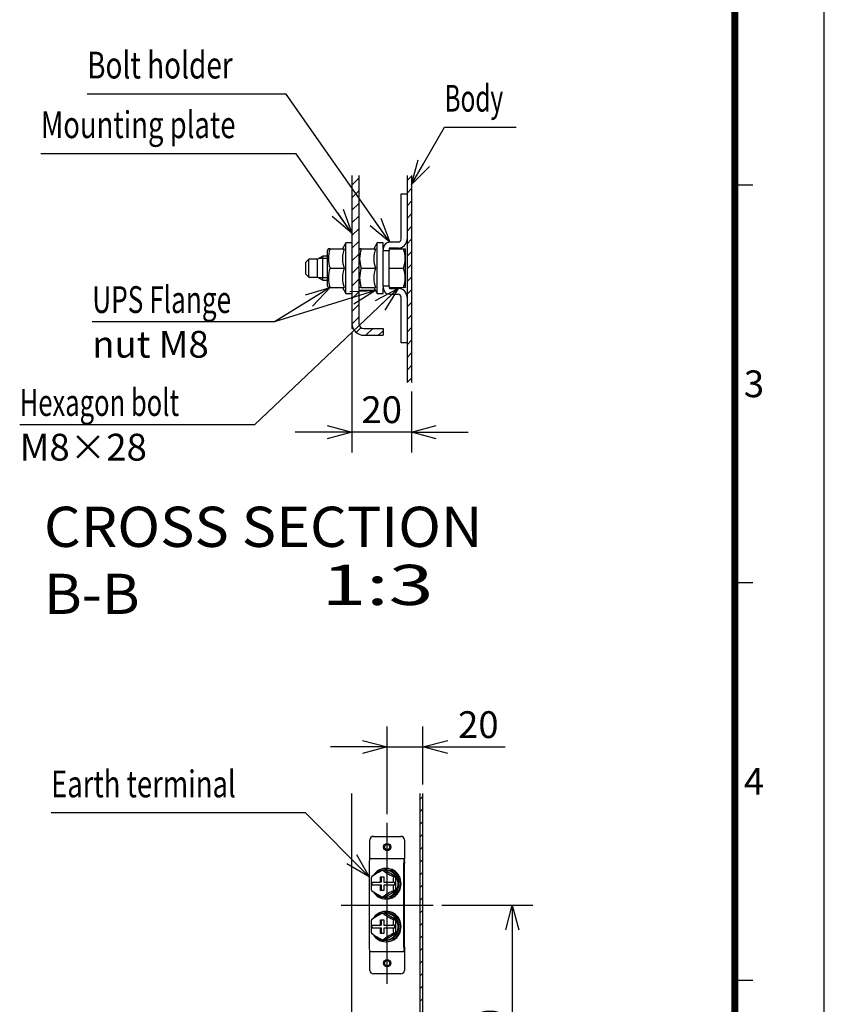
# Model space of a CAD drawing. Extents: x -217 to 202, y -148 to 148.
# Drawn here: x 112 to 202, y -47 to 63 of the extents above; entities that cross this region are included whole.
import ezdxf

# ---------------------------------------------------------------- set-up
doc = ezdxf.new("R2010")
doc.units = 0
doc.linetypes.add('CENTER', pattern=[50.8, 31.75, -6.35, 6.35, -6.35])
doc.linetypes.add('NON_PLOTING', pattern=[0])
doc.layers.get('0').update_dxf_attribs({"linetype": 'CONTINUOUS'})
doc.layers.get('DEFPOINTS').update_dxf_attribs({"linetype": 'CONTINUOUS'})
doc.layers.add('CLASS1', color=7, linetype='CONTINUOUS')
doc.layers.add('枠', color=7, linetype='CONTINUOUS')
doc.styles.add('MX_DIMTXSTY_4', font='txt.shx', dxfattribs={"width": 1.2, "bigfont": 'extfont.shx'})
doc.styles.add('MX_DIMTXSTY_5', font='txt.shx', dxfattribs={"width": 1.1, "bigfont": 'extfont.shx'})
doc.styles.add('MX_NOTE_STANDARD', font='txt.shx', dxfattribs={"bigfont": 'extfont.shx'})
doc.dimstyles.new('MXDIMSTYLE', dxfattribs={"dimtxt": 3, "dimasz": 2.5, "dimexe": 2.28, "dimexo": 1, "dimgap": 1, "dimtad": 1, "dimdsep": 46, "dimtxsty": 'MX_NOTE_STANDARD', "dimblk1": 'OPEN30', "dimblk2": 'OPEN30', "dimsah": 1, "dimcen": 2.5, "dimadec": 0, "dimazin": 0, "dimtfac": 1, "dimtmove": 0, "dimatfit": 3, "dimldrblk": 'OPEN30', "dimfxl": 1, "dimtzin": 0, "dimarcsym": 0})

# ---------------------------------------------------------------- blocks, each defined once
blk = doc.blocks.new('_OPEN30')
at = {"color": 0, "linetype": 'ByBlock', "lineweight": -2}
for p, q in [((-1, 0.267949), (0, 0)), ((0, 0), (-1, -0.267949)), ((0, 0), (-1, 0))]:
    blk.add_line(p, q, dxfattribs=at)
blk = doc.blocks.new('*D10')
at = {"color": 7, "linetype": 'CONTINUOUS'}
for p, q in [((149.145742, 28.016173), (149.145742, 14.569507)), ((155.812409, 21.388609), (155.812409, 14.569507)), ((149.145742, 16.849507), (142.795743, 16.849507)), ((155.812409, 16.849507), (149.145742, 16.849507)), ((155.812409, 16.849507), (162.162409, 16.849507))]:
    blk.add_line(p, q, dxfattribs=at)
at = {"layer": 'DEFPOINTS', "color": 0, "linetype": 'CONTINUOUS'}
for p in [(149.145742, 29.016173), (155.812409, 22.388609), (149.145742, 16.849507)]:
    blk.add_point(p, dxfattribs=at)
at = {"color": 7, "linetype": 'CONTINUOUS', "xscale": 2.77, "yscale": 2.77, "zscale": 2.77}
blk.add_blockref('_OPEN30', (149.145742, 16.849507), dxfattribs=at)
at = {"color": 7, "linetype": 'CONTINUOUS', "xscale": 2.77, "yscale": 2.77, "zscale": 2.77, "rotation": 180}
blk.add_blockref('_OPEN30', (155.812409, 16.849507), dxfattribs=at)
at = {"color": 255, "linetype": 'CONTINUOUS', "insert": (152.479076, 19.349507), "char_height": 3, "attachment_point": 5, "line_spacing_factor": 0.9, "style": 'MX_DIMTXSTY_5'}
blk.add_mtext('\\A1;20', dxfattribs=at)
blk = doc.blocks.new('*D11')
at = {"color": 7, "linetype": 'CONTINUOUS'}
for p, q in [((159.224928, -36.101288), (169.373076, -36.101288)), ((167.093076, -36.101288), (167.093076, -66.101288)), ((158.093076, -66.101288), (169.373076, -66.101288))]:
    blk.add_line(p, q, dxfattribs=at)
at = {"layer": 'DEFPOINTS', "color": 0, "linetype": 'CONTINUOUS'}
for p in [(158.224928, -36.101288), (157.093076, -66.101288), (167.093076, -66.101288)]:
    blk.add_point(p, dxfattribs=at)
at = {"color": 7, "linetype": 'CONTINUOUS', "xscale": 2.77, "yscale": 2.77, "zscale": 2.77}
for p, rotation in [((167.093076, -36.101288), 90), ((167.093076, -66.101288), 270)]:
    blk.add_blockref('_OPEN30', p, dxfattribs=dict(at, rotation=rotation))
at = {"color": 255, "linetype": 'CONTINUOUS', "insert": (164.593076, -51.101288), "char_height": 3, "attachment_point": 5, "rotation": 90, "line_spacing_factor": 0.9, "style": 'MX_DIMTXSTY_4'}
blk.add_mtext('\\A1;150', dxfattribs=at)
blk = doc.blocks.new('*D12')
at = {"color": 7, "linetype": 'CONTINUOUS'}
for p, q in [((153.093076, -25.905363), (153.093076, -16.121288)), ((157.093076, -22.596897), (157.093076, -16.121288)), ((153.093076, -18.401288), (146.743076, -18.401288)), ((153.093076, -18.401288), (157.093076, -18.401288)), ((157.093076, -18.401288), (166.291163, -18.401288)), ((157.093076, -18.401288), (163.443076, -18.401288))]:
    blk.add_line(p, q, dxfattribs=at)
at = {"layer": 'DEFPOINTS', "color": 0, "linetype": 'CONTINUOUS'}
for p in [(157.093076, -18.401288), (157.093076, -23.596897), (153.093076, -26.905363)]:
    blk.add_point(p, dxfattribs=at)
at = {"color": 7, "linetype": 'CONTINUOUS', "xscale": 2.77, "yscale": 2.77, "zscale": 2.77}
blk.add_blockref('_OPEN30', (153.093076, -18.401288), dxfattribs=at)
at = {"color": 7, "linetype": 'CONTINUOUS', "xscale": 2.77, "yscale": 2.77, "zscale": 2.77, "rotation": 180}
blk.add_blockref('_OPEN30', (157.093076, -18.401288), dxfattribs=at)
at = {"color": 255, "linetype": 'CONTINUOUS', "insert": (163.291163, -15.901288), "char_height": 3, "attachment_point": 5, "line_spacing_factor": 0.9, "style": 'MX_DIMTXSTY_5'}
blk.add_mtext('\\A1;20', dxfattribs=at)
blk = doc.blocks.new('MS_1')
at = {"color": 31, "linetype": 'CONTINUOUS'}
for p, q in [((192, 44.5), (194, 44.5)), ((192, 0), (194, 0)), ((192, -44.5), (194, -44.5))]:
    blk.add_line(p, q, dxfattribs=at)
at = {"color": 31, "linetype": 'CONTINUOUS', "const_width": 0.8}
blk.add_lwpolyline([(192, -133.5), (192, 133.5)], dxfattribs=at)
at = {"layer": 'DEFPOINTS', "color": 31, "linetype": 'NON_PLOTING'}
blk.add_line((202, -148.5), (202, 148.5), dxfattribs=at)
at = {"color": 21, "linetype": 'CONTINUOUS', "char_height": 3, "attachment_point": 1, "line_spacing_factor": 0.899999}
for s, insert in [('\\A1;3', (193, 23.75)), ('\\A1;4', (193, -20.75))]:
    blk.add_mtext(s, dxfattribs=dict(at, insert=insert))

msp = doc.modelspace()

# ---------------------------------------------------------------- hatches: boundary and pattern name
at = {"layer": 'CLASS1', "linetype": 'CONTINUOUS'}
h = msp.add_hatch(dxfattribs=at)
h.set_pattern_fill('ANSI31', scale=0.31496, style=0)
edge = h.paths.add_edge_path()
edge.add_line((149.14574, 45.55849), (149.14574, 29.01617))
edge.add_arc((150.47908, 29.01617), 1.33333, 180, 270)
edge.add_line((150.47908, 27.68284), (152.64574, 27.68284))
edge.add_line((152.64574, 27.68284), (152.64574, 28.44951))
edge.add_line((152.64574, 28.44951), (150.47908, 28.44951))
edge.add_arc((150.47908, 29.01617), 0.56667, 180, 270, ccw=False)
edge.add_line((149.91241, 29.01617), (149.91241, 45.55849))
edge.add_line((149.91241, 45.55849), (149.14574, 45.55849))
h = msp.add_hatch(dxfattribs=at)
h.set_pattern_fill('ANSI31', scale=0.31496, style=0)
h.paths.add_polyline_path([(155.81241, 22.38861), (155.81241, 45.55849), (155.31241, 45.55849), (155.31241, 22.38861)])
h = msp.add_hatch(dxfattribs=at)
h.set_pattern_fill('ANSI31', scale=0.31496, style=0)
h.paths.add_polyline_path([(157.09308, -66.10129), (157.09308, -23.5969), (156.79308, -23.5969), (156.79308, -66.10129)])

# ---------------------------------------------------------------- linework, layer by layer
at = {"layer": 'CLASS1', "color": 2, "linetype": 'CONTINUOUS'}
for p, q in [((149.14574, 45.55849), (149.14574, 29.01617)), ((149.91241, 45.55849), (149.91241, 29.01617)), ((155.31241, 45.55849), (155.31241, 22.38861)), ((155.81241, 45.55849), (155.81241, 22.38861)), ((154.64574, 38.43284), (154.64574, 43.51617)), ((154.64574, 43.51617), (155.31241, 43.51617)), ((148.47908, 38.01617), (148.08908, 37.34069)), ((148.47908, 32.34951), (148.47908, 38.01617)), ((149.14574, 38.01617), (148.47908, 38.01617)), ((151.97908, 38.01617), (151.58908, 37.34069)), ((151.97908, 32.34951), (151.97908, 38.01617)), ((152.64574, 38.01617), (151.97908, 38.01617)), ((152.64574, 37.36617), (152.64574, 38.01617)), ((154.31241, 38.09951), (153.37908, 38.09951)), ((145.88976, 36.51617), (145.31241, 36.18284)), ((145.88976, 33.84951), (145.88976, 36.51617)), ((146.41241, 36.51617), (145.88976, 36.51617)), ((146.50863, 37.34069), (146.41241, 37.17402)), ((146.41241, 33.19166), (146.41241, 37.17402)), ((146.70137, 37.34069), (146.50863, 37.34069)), ((146.70137, 37.34069), (148.28181, 37.34069)), ((150.00863, 37.34069), (149.91241, 37.17402)), ((150.20137, 37.34069), (150.00863, 37.34069)), ((150.20137, 37.34069), (151.78181, 37.34069)), ((152.64574, 37.36617), (152.64574, 37.18284)), ((152.64574, 37.18284), (153.31241, 37.18284)), ((152.64574, 37.01617), (152.64574, 37.18284)), ((152.64574, 33.34951), (152.64574, 37.01617)), ((153.31241, 37.36617), (153.31241, 37.18284)), ((153.31241, 37.3479), (154.9148, 37.3479)), ((153.31241, 37.01617), (153.31241, 37.18284)), ((153.31241, 33.34951), (153.31241, 37.01617)), ((154.31241, 37.43284), (153.37908, 37.43284)), ((154.9148, 37.3479), (155.10818, 37.3479)), ((155.14574, 37.28284), (155.10818, 37.3479)), ((155.14574, 33.08284), (155.14574, 37.28284)), ((144.31241, 36.18284), (143.97908, 35.84951)), ((143.97908, 34.51617), (143.97908, 35.84951)), ((144.31241, 34.18284), (144.31241, 36.18284)), ((145.31241, 36.18284), (144.31241, 36.18284)), ((145.31241, 34.18284), (145.31241, 36.18284)), ((146.41241, 36.26117), (145.44809, 36.26117)), ((143.97908, 34.51617), (144.31241, 34.18284)), ((144.31241, 34.18284), (145.31241, 34.18284)), ((145.31241, 34.18284), (145.88976, 33.84951)), ((146.70137, 35.18284), (148.28181, 35.18284)), ((150.20137, 35.18284), (151.78181, 35.18284)), ((153.31241, 35.18284), (154.9148, 35.18284)), ((146.41241, 34.10451), (145.44809, 34.10451)), ((145.88976, 33.84951), (146.41241, 33.84951)), ((146.41241, 33.19166), (146.50863, 33.02499)), ((149.91241, 33.19166), (150.00863, 33.02499)), ((152.64574, 33.18284), (152.64574, 33.34951)), ((152.64574, 33.18284), (152.64574, 32.99951)), ((153.31241, 33.18284), (152.64574, 33.18284)), ((153.31241, 33.18284), (153.31241, 33.34951)), ((153.31241, 33.18284), (153.31241, 32.99951)), ((155.10818, 33.01778), (155.14574, 33.08284)), ((146.70137, 33.02499), (146.50863, 33.02499)), ((146.70137, 33.02499), (148.28181, 33.02499)), ((148.08908, 33.02499), (148.47908, 32.34951)), ((148.47908, 32.34951), (149.14574, 32.34951)), ((150.47908, 32.68284), (149.91241, 32.68284)), ((150.20137, 33.02499), (150.00863, 33.02499)), ((150.20137, 33.02499), (151.78181, 33.02499)), ((151.78663, 32.68284), (150.47908, 32.68284)), ((151.58908, 33.02499), (151.97908, 32.34951)), ((151.97908, 32.34951), (152.64574, 32.34951)), ((152.64574, 32.34951), (152.64574, 32.98968)), ((153.31241, 33.01778), (154.9148, 33.01778)), ((153.37908, 32.93284), (154.31241, 32.93284)), ((153.37908, 32.26617), (154.31241, 32.26617)), ((155.10818, 33.01778), (154.9148, 33.01778)), ((154.64574, 26.84951), (154.64574, 31.93284)), ((149.14574, 29.01617), (149.14574, 28.44951)), ((149.14574, 28.44951), (149.27215, 28.44951)), ((150.47908, 28.44951), (152.64574, 28.44951)), ((150.47908, 27.68284), (152.64574, 27.68284)), ((152.64574, 28.44951), (152.64574, 27.68284)), ((155.31241, 26.84951), (154.64574, 26.84951)), ((149.09308, -23.5969), (149.09308, -55.10129)), ((156.79308, -66.10129), (156.79308, -23.5969)), ((157.09308, -66.10129), (157.09308, -23.5969)), ((151.56123, -28.40129), (154.62493, -28.40129)), ((151.16123, -30.80129), (151.16123, -28.80129)), ((155.02493, -28.80129), (155.02493, -30.80129)), ((151.16123, -30.90129), (151.16123, -30.80129)), ((155.02493, -30.80129), (155.02493, -30.90129)), ((151.07898, -31.40129), (151.07898, -40.80129)), ((155.02493, -30.90129), (151.16123, -30.90129)), ((154.94268, -40.80129), (154.94268, -31.40129)), ((155.05379, -31.33058), (154.98058, -31.04773)), ((155.02493, -31.12483), (155.02493, -30.90129)), ((155.04621, -40.80129), (155.04621, -31.40129)), ((151.34366, -32.94414), (151.33346, -32.96558)), ((152.34659, -33.53129), (152.34659, -32.93129)), ((152.34659, -32.93129), (152.73296, -32.93129)), ((152.47341, -33.53129), (152.47341, -32.93129)), ((152.82448, -32.20018), (152.60189, -32.20018)), ((152.73296, -32.93129), (152.73296, -33.53129)), ((152.92801, -32.16129), (152.82448, -32.16129)), ((154.08018, -32.95073), (152.82448, -32.20018)), ((153.01083, -32.00129), (152.92801, -32.00129)), ((154.08018, -32.95073), (153.8576, -32.95073)), ((154.08018, -34.45184), (154.08018, -32.95073)), ((151.33275, -33.53129), (151.28543, -33.53129)), ((151.28543, -33.87129), (151.33275, -33.87129)), ((151.33275, -33.53129), (152.34659, -33.53129)), ((152.34659, -33.87129), (151.33275, -33.87129)), ((151.41089, -33.87129), (151.41089, -33.53129)), ((152.47341, -33.53129), (152.34659, -33.53129)), ((152.47341, -33.87129), (152.34659, -33.87129)), ((152.34659, -34.47129), (152.34659, -33.87129)), ((152.47341, -34.47129), (152.47341, -33.87129)), ((152.73296, -33.53129), (153.7468, -33.53129)), ((153.7468, -33.87129), (152.73296, -33.87129)), ((152.73296, -33.87129), (152.73296, -34.47129)), ((153.79684, -33.53129), (153.7468, -33.53129)), ((153.7468, -33.87129), (153.79684, -33.87129)), ((153.9223, -33.53129), (153.79684, -33.53129)), ((153.9223, -33.87129), (153.79684, -33.87129)), ((153.9223, -33.53129), (153.9223, -33.87129)), ((152.73296, -34.47129), (152.34659, -34.47129)), ((152.82448, -35.2024), (152.60189, -35.2024)), ((152.82448, -35.2024), (154.08018, -34.45184)), ((152.82448, -35.24129), (152.92801, -35.24129)), ((154.08018, -34.45184), (153.8576, -34.45184)), ((152.92801, -35.40129), (153.01083, -35.40129)), ((152.82448, -37.00018), (152.60189, -37.00018)), ((152.92801, -36.96129), (152.82448, -36.96129)), ((154.08018, -37.75073), (152.82448, -37.00018)), ((153.01083, -36.80129), (152.92801, -36.80129)), ((151.33275, -38.33129), (151.28543, -38.33129)), ((151.33275, -38.33129), (152.34659, -38.33129)), ((151.34366, -37.74414), (151.33346, -37.76558)), ((151.41089, -38.67129), (151.41089, -38.33129)), ((152.34659, -38.33129), (152.34659, -37.73129)), ((152.34659, -37.73129), (152.73296, -37.73129)), ((152.47341, -38.33129), (152.34659, -38.33129)), ((152.47341, -38.33129), (152.47341, -37.73129)), ((152.73296, -37.73129), (152.73296, -38.33129)), ((152.73296, -38.33129), (153.7468, -38.33129)), ((153.79684, -38.33129), (153.7468, -38.33129)), ((153.9223, -38.33129), (153.79684, -38.33129)), ((154.08018, -37.75073), (153.8576, -37.75073)), ((153.9223, -38.33129), (153.9223, -38.67129)), ((154.08018, -39.25184), (154.08018, -37.75073)), ((151.28543, -38.67129), (151.33275, -38.67129)), ((152.34659, -38.67129), (151.33275, -38.67129)), ((152.47341, -38.67129), (152.34659, -38.67129)), ((152.34659, -39.27129), (152.34659, -38.67129)), ((152.73296, -39.27129), (152.34659, -39.27129)), ((152.47341, -39.27129), (152.47341, -38.67129)), ((153.7468, -38.67129), (152.73296, -38.67129)), ((152.73296, -38.67129), (152.73296, -39.27129)), ((152.82448, -40.0024), (154.08018, -39.25184)), ((153.7468, -38.67129), (153.79684, -38.67129)), ((153.9223, -38.67129), (153.79684, -38.67129)), ((154.08018, -39.25184), (153.8576, -39.25184)), ((152.82448, -40.0024), (152.60189, -40.0024)), ((152.82448, -40.04129), (152.92801, -40.04129)), ((152.92801, -40.20129), (153.01083, -40.20129)), ((151.16123, -41.30129), (155.02493, -41.30129)), ((151.16123, -41.40129), (151.16123, -41.30129)), ((151.16123, -43.40129), (151.16123, -41.40129)), ((155.05379, -40.872), (154.98058, -41.15484)), ((155.02493, -41.07774), (155.02493, -41.30129)), ((155.02493, -41.30129), (155.02493, -41.40129)), ((155.02493, -41.40129), (155.02493, -43.40129)), ((154.62493, -43.80129), (151.56123, -43.80129))]:
    msp.add_line(p, q, dxfattribs=at)
at = {"layer": 'CLASS1', "color": 1, "linetype": 'CENTER'}
for p, q in [((153.09308, -44.90362), (153.09308, -26.90536)), ((147.96123, -36.10129), (158.22493, -36.10129))]:
    msp.add_line(p, q, dxfattribs=at)
at = {"layer": 'CLASS1', "color": 2, "linetype": 'CONTINUOUS'}
for centre, radius in [((153.09308, -29.60129), 0.4), ((153.09308, -29.60129), 0.3), ((153.09308, -42.60129), 0.4), ((153.09308, -42.60129), 0.3)]:
    msp.add_circle(centre, radius, dxfattribs=at)
for centre, radius, start, end in [((153.37908, 37.36617), 0.73333, 90, 180), ((154.31241, 38.43284), 0.33333, 270, 0), ((154.31241, 38.43284), 1, 270, 0), ((149.65217, 36.26176), 3.14187, 159.915751, 200.084249), ((151.23262, 36.26176), 3.14187, 159.915751, 200.084249), ((153.15217, 36.26176), 3.14187, 159.915751, 200.084249), ((154.73262, 36.26176), 3.14187, 159.915751, 200.084249), ((153.37908, 37.36617), 0.06667, 90, 180), ((151.95412, 36.26537), 3.15238, 339.915751, 20.084249), ((149.65217, 34.10392), 3.14187, 159.915751, 200.084249), ((151.23262, 34.10392), 3.14187, 159.915751, 200.084249), ((153.15217, 34.10392), 3.14187, 159.915751, 200.084249), ((154.73262, 34.10392), 3.14187, 159.915751, 200.084249), ((151.95412, 34.10031), 3.15238, 339.915751, 20.084249), ((153.37908, 32.99951), 0.73333, 180, 270), ((153.37908, 32.99951), 0.06667, 180, 270), ((154.31241, 31.93284), 1, 0, 90), ((154.31241, 31.93284), 0.33333, 0, 90), ((150.47908, 29.01617), 1.33333, 180, 270), ((150.47908, 29.01617), 0.56667, 180, 270), ((151.56123, -28.80129), 0.4, 90, 180), ((154.62493, -28.80129), 0.4, 0, 90), ((155.43223, -31.16741), 0.40952, 174.032161, 188.479136), ((155.69302, -38.83179), 7.31665, 114.991176, 126.461118), ((156.94872, -26.31912), 7.31665, 233.510627, 245.008824), ((151.41118, -34.40962), 0.0835, 199.285171, 216.09882), ((155.69701, -28.56436), 7.32416, 233.544243, 245.001779), ((156.95272, -41.08989), 7.32416, 114.998221, 126.484331), ((155.69302, -43.63179), 7.31665, 114.991176, 126.461118), ((156.94872, -31.11912), 7.31665, 233.510627, 245.008824), ((151.41118, -39.20961), 0.0835, 199.285171, 216.09882), ((155.69701, -33.36436), 7.32416, 233.544243, 245.001779), ((156.95272, -45.88989), 7.32416, 114.998221, 126.484331), ((155.43223, -41.03516), 0.40952, 171.520864, 185.967839), ((151.56123, -43.40129), 0.4, 180, 270), ((154.62493, -43.40129), 0.4, 270, 0)]:
    msp.add_arc(centre, radius, start, end, dxfattribs=at)
for centre, major_axis, ratio, start_param, end_param in [((151.20838, -31.40129), (0, 0.5), 0.258819, 0.785398163, 1.570796327), ((152.92801, -33.70129), (0, -1.7), 0.965926, 0, 4.148373155), ((155.07209, -31.40129), (0, -0.5), 0.258819, 3.926990817, 4.71238898), ((155.07209, -31.40129), (0, 0.1), 0.258819, 0.785398163, 1.570796327), ((152.82448, -33.70129), (0, -1.54), 0.965926, 0, 3.985951174), ((152.92801, -33.70129), (0, -1.54), 0.965926, 0, 3.141592654), ((153.01083, -33.70129), (0, -1.7), 0.965926, 0, 3.141592654), ((152.92801, -33.70129), (0, -1.7), 0.965926, 4.610741758, 4.813993625), ((152.82448, -33.70129), (0, -1.54), 0.965926, 4.594659553, 4.814493615), ((152.92801, -33.70129), (0, -1.7), 0.965926, 5.284550157, 0), ((152.82448, -33.70129), (0, -1.54), 0.965926, 5.445501731, 6.283185307), ((152.92801, -38.50129), (0, -1.7), 0.965926, 0, 4.148373155), ((152.82448, -38.50129), (0, -1.54), 0.965926, 0, 3.985951174), ((152.92801, -38.50129), (0, -1.54), 0.965926, 0, 3.141592654), ((153.01083, -38.50129), (0, -1.7), 0.965926, 0, 3.141592654), ((152.92801, -38.50129), (0, -1.7), 0.965926, 4.610741758, 4.813993625), ((152.82448, -38.50129), (0, -1.54), 0.965926, 4.594659553, 4.814493615), ((152.92801, -38.50129), (0, -1.7), 0.965926, 5.284550157, 0), ((152.82448, -38.50129), (0, -1.54), 0.965926, 5.445501731, 6.283185307), ((151.20838, -40.80129), (0, -0.5), 0.258819, 4.71238898, 5.497787144), ((155.07209, -40.80129), (0, -0.5), 0.258819, 4.71238898, 5.497787144), ((155.07209, -40.80129), (0, -0.1), 0.258819, 4.71238898, 5.497787144)]:
    msp.add_ellipse(centre, major_axis=major_axis, ratio=ratio, start_param=start_param, end_param=end_param, dxfattribs=at)
for points, start_tangent, end_tangent in [([(151.16122, -30.90129), (151.15905, -30.90154), (151.15687, -30.90228), (151.15471, -30.90352), (151.15255, -30.90525), (151.15041, -30.90747), (151.1483, -30.91017), (151.1462, -30.91336), (151.14413, -30.91702), (151.1421, -30.92116), (151.1401, -30.92577), (151.13814, -30.93085), (151.13622, -30.9364), (151.13435, -30.94241), (151.13254, -30.94888), (151.13077, -30.9558), (151.12907, -30.96315), (151.12742, -30.97094), (151.12584, -30.97915), (151.12433, -30.98777), (151.12289, -30.9968), (151.12153, -31.00623), (151.12024, -31.01604), (151.11903, -31.02624), (151.11791, -31.03681), (151.11688, -31.04773)], (-0.99994363, -0.010617713), (-0.088345949, -0.996089852)), ([(154.98058, -31.04773), (154.98162, -31.03681), (154.98274, -31.02624), (154.98394, -31.01604), (154.98523, -31.00623), (154.9866, -30.9968), (154.98804, -30.98777), (154.98955, -30.97915), (154.99113, -30.97094), (154.99277, -30.96315), (154.99448, -30.9558), (154.99624, -30.94888), (154.99806, -30.94241), (154.99993, -30.9364), (155.00184, -30.93085), (155.0038, -30.92577), (155.0058, -30.92116), (155.00784, -30.91702), (155.0099, -30.91336), (155.012, -30.91017), (155.01412, -30.90747), (155.01626, -30.90525), (155.01841, -30.90352), (155.02058, -30.90228), (155.02275, -30.90154), (155.02493, -30.90129)], (0.088345949, 0.996089852), (0.99994363, 0.010617713)), ([(151.33187, -32.96386), (151.32965, -32.96829), (151.3275, -32.97324), (151.32545, -32.97868), (151.32348, -32.98454), (151.32159, -32.99077), (151.31978, -32.99734), (151.31805, -33.00422), (151.3164, -33.01139), (151.31481, -33.01881), (151.3133, -33.02646), (151.31185, -33.03431), (151.31047, -33.04232), (151.30916, -33.05048), (151.3079, -33.05877), (151.30671, -33.06717), (151.30557, -33.07568), (151.30448, -33.08429), (151.30345, -33.09298), (151.30247, -33.10175), (151.30153, -33.11058), (151.30063, -33.11947), (151.29978, -33.12842), (151.29896, -33.13744), (151.29818, -33.14652), (151.29744, -33.15565), (151.29673, -33.16483), (151.29606, -33.17405), (151.29542, -33.18331), (151.29481, -33.1926), (151.29423, -33.2019), (151.29367, -33.21122), (151.29315, -33.22055), (151.29265, -33.22989), (151.29217, -33.23923), (151.29172, -33.24858), (151.2913, -33.25794), (151.29089, -33.2673), (151.29051, -33.27667), (151.29014, -33.28605), (151.2898, -33.29543), (151.28948, -33.30482), (151.28917, -33.31421), (151.28888, -33.32361), (151.28861, -33.33302), (151.28835, -33.34243), (151.2881, -33.35184), (151.28787, -33.36126), (151.28765, -33.37068), (151.28744, -33.3801), (151.28725, -33.38953), (151.28706, -33.39896), (151.28689, -33.40839), (151.28673, -33.41783), (151.28657, -33.42727), (151.28643, -33.43672), (151.28629, -33.44616), (151.28617, -33.45561), (151.28605, -33.46506), (151.28594, -33.47452), (151.28584, -33.48398), (151.28575, -33.49343), (151.28566, -33.5029), (151.28558, -33.51236), (151.2855, -33.52182), (151.28543, -33.53129)], (-0.472353883, -0.881408991), (-0.007126863, -0.999974604)), ([(153.79684, -33.53129), (153.79692, -33.52093), (153.797, -33.51058), (153.79709, -33.50022), (153.79719, -33.48987), (153.7973, -33.47952), (153.79741, -33.46917), (153.79754, -33.45883), (153.79767, -33.44849), (153.79782, -33.43815), (153.79797, -33.42781), (153.79814, -33.41748), (153.79832, -33.40715), (153.79851, -33.39682), (153.79872, -33.38649), (153.79893, -33.37617), (153.79917, -33.36586), (153.79942, -33.35554), (153.79968, -33.34522), (153.79996, -33.33491), (153.80026, -33.32459), (153.80058, -33.31428), (153.80092, -33.30397), (153.80127, -33.29367), (153.80166, -33.28337), (153.80206, -33.27309), (153.80249, -33.26282), (153.80295, -33.25256), (153.80343, -33.24232), (153.80394, -33.23209), (153.80448, -33.22189), (153.80505, -33.21171), (153.80566, -33.20154), (153.80629, -33.19141), (153.80696, -33.18131), (153.80767, -33.17126), (153.80841, -33.16126), (153.8092, -33.15131), (153.81002, -33.14141), (153.8109, -33.13157), (153.81181, -33.12178), (153.81278, -33.11206), (153.8138, -33.10239), (153.81488, -33.0928), (153.81601, -33.08331), (153.81721, -33.07392), (153.81847, -33.06466), (153.81979, -33.05555), (153.82118, -33.0466), (153.82264, -33.03784), (153.82418, -33.02925), (153.8258, -33.02088), (153.82751, -33.01274), (153.8293, -33.0049), (153.83118, -32.99739), (153.83315, -32.99024), (153.83522, -32.9835), (153.83738, -32.97721), (153.83965, -32.97145), (153.84202, -32.96628), (153.84448, -32.96175), (153.84701, -32.95793), (153.8496, -32.95486), (153.85224, -32.9526), (153.85491, -32.95121), (153.8576, -32.95073)], (0.00712381, 0.999974625), (0.999341181, 0.0362933)), ([(151.28543, -33.87129), (151.2855, -33.88077), (151.28558, -33.89026), (151.28566, -33.89974), (151.28575, -33.90922), (151.28584, -33.9187), (151.28595, -33.92818), (151.28605, -33.93765), (151.28617, -33.94712), (151.2863, -33.9566), (151.28643, -33.96606), (151.28658, -33.97553), (151.28673, -33.98499), (151.28689, -33.99446), (151.28707, -34.00391), (151.28725, -34.01337), (151.28745, -34.02282), (151.28766, -34.03227), (151.28788, -34.04172), (151.28811, -34.05117), (151.28836, -34.06062), (151.28862, -34.07007), (151.2889, -34.07951), (151.28919, -34.08896), (151.2895, -34.0984), (151.28983, -34.10783), (151.29018, -34.11726), (151.29054, -34.12668), (151.29093, -34.13609), (151.29134, -34.14549), (151.29177, -34.15488), (151.29222, -34.16425), (151.2927, -34.17361), (151.2932, -34.18295), (151.29373, -34.19227), (151.29428, -34.20158), (151.29487, -34.21086), (151.29548, -34.22011), (151.29612, -34.22932), (151.29679, -34.23849), (151.2975, -34.24762), (151.29824, -34.2567), (151.29902, -34.26574), (151.29983, -34.27474), (151.30069, -34.28368), (151.30159, -34.29257), (151.30253, -34.30141), (151.30352, -34.31019), (151.30456, -34.31889), (151.30565, -34.32749), (151.30679, -34.33599), (151.30799, -34.34437), (151.30924, -34.35262), (151.31055, -34.36071), (151.31192, -34.36866), (151.31336, -34.37645), (151.31487, -34.38405), (151.31645, -34.39144), (151.31811, -34.39858), (151.31984, -34.40543), (151.32164, -34.41198), (151.32353, -34.41819), (151.32549, -34.42403), (151.32755, -34.42944), (151.32969, -34.43437), (151.3319, -34.43877)], (0.007126739, -0.999974604), (0.47380392, -0.880630368)), ([(153.8576, -34.45184), (153.85488, -34.45136), (153.85219, -34.44995), (153.84953, -34.44766), (153.84693, -34.44456), (153.8444, -34.4407), (153.84194, -34.43613), (153.83956, -34.43092), (153.83729, -34.42512), (153.83513, -34.4188), (153.83306, -34.41203), (153.83109, -34.40486), (153.82921, -34.39731), (153.82742, -34.38943), (153.82571, -34.38125), (153.82409, -34.37282), (153.82254, -34.36416), (153.82108, -34.35532), (153.81968, -34.34633), (153.81836, -34.33719), (153.81711, -34.32792), (153.81592, -34.31853), (153.81479, -34.30904), (153.81372, -34.29946), (153.81271, -34.28981), (153.81175, -34.28009), (153.81083, -34.27028), (153.80996, -34.26041), (153.80913, -34.25046), (153.80835, -34.24046), (153.8076, -34.23041), (153.8069, -34.22031), (153.80623, -34.21018), (153.80559, -34.20001), (153.80499, -34.18984), (153.80443, -34.17966), (153.80389, -34.16947), (153.80338, -34.15926), (153.8029, -34.14905), (153.80245, -34.13884), (153.80202, -34.12861), (153.80162, -34.11838), (153.80124, -34.10813), (153.80089, -34.09789), (153.80055, -34.08763), (153.80024, -34.07737), (153.79994, -34.06711), (153.79967, -34.05683), (153.7994, -34.04656), (153.79916, -34.03628), (153.79893, -34.02599), (153.79871, -34.0157), (153.7985, -34.00541), (153.79831, -33.99511), (153.79813, -33.98481), (153.79797, -33.9745), (153.79781, -33.9642), (153.79767, -33.95388), (153.79753, -33.94357), (153.79741, -33.93325), (153.7973, -33.92293), (153.79719, -33.91261), (153.79709, -33.90228), (153.797, -33.89195), (153.79692, -33.88162), (153.79684, -33.87129)], (-0.999346371, 0.036150102), (-0.00712397, 0.999974624)), ([(151.33187, -37.76386), (151.32965, -37.76829), (151.3275, -37.77324), (151.32545, -37.77868), (151.32348, -37.78454), (151.32159, -37.79077), (151.31978, -37.79734), (151.31805, -37.80422), (151.3164, -37.81139), (151.31481, -37.81881), (151.3133, -37.82646), (151.31185, -37.83431), (151.31047, -37.84232), (151.30916, -37.85048), (151.3079, -37.85877), (151.30671, -37.86717), (151.30557, -37.87568), (151.30448, -37.88429), (151.30345, -37.89298), (151.30247, -37.90175), (151.30153, -37.91058), (151.30063, -37.91947), (151.29978, -37.92842), (151.29896, -37.93744), (151.29818, -37.94652), (151.29744, -37.95565), (151.29673, -37.96483), (151.29606, -37.97405), (151.29542, -37.98331), (151.29481, -37.9926), (151.29423, -38.0019), (151.29367, -38.01122), (151.29315, -38.02055), (151.29265, -38.02989), (151.29217, -38.03923), (151.29172, -38.04858), (151.2913, -38.05794), (151.29089, -38.0673), (151.29051, -38.07667), (151.29014, -38.08605), (151.2898, -38.09543), (151.28948, -38.10482), (151.28917, -38.11421), (151.28888, -38.12361), (151.28861, -38.13302), (151.28835, -38.14243), (151.2881, -38.15184), (151.28787, -38.16126), (151.28765, -38.17068), (151.28744, -38.1801), (151.28725, -38.18953), (151.28706, -38.19896), (151.28689, -38.20839), (151.28673, -38.21783), (151.28657, -38.22727), (151.28643, -38.23672), (151.28629, -38.24616), (151.28617, -38.25561), (151.28605, -38.26506), (151.28594, -38.27452), (151.28584, -38.28398), (151.28575, -38.29343), (151.28566, -38.3029), (151.28558, -38.31236), (151.2855, -38.32182), (151.28543, -38.33129)], (-0.472353883, -0.881408991), (-0.007126863, -0.999974604)), ([(153.79684, -38.33129), (153.79692, -38.32093), (153.797, -38.31058), (153.79709, -38.30022), (153.79719, -38.28987), (153.7973, -38.27952), (153.79741, -38.26917), (153.79754, -38.25883), (153.79767, -38.24849), (153.79782, -38.23815), (153.79797, -38.22781), (153.79814, -38.21748), (153.79832, -38.20715), (153.79851, -38.19682), (153.79872, -38.18649), (153.79893, -38.17617), (153.79917, -38.16586), (153.79942, -38.15554), (153.79968, -38.14522), (153.79996, -38.13491), (153.80026, -38.12459), (153.80058, -38.11428), (153.80092, -38.10397), (153.80127, -38.09367), (153.80166, -38.08337), (153.80206, -38.07309), (153.80249, -38.06282), (153.80295, -38.05256), (153.80343, -38.04232), (153.80394, -38.03209), (153.80448, -38.02189), (153.80505, -38.01171), (153.80566, -38.00154), (153.80629, -37.99141), (153.80696, -37.98131), (153.80767, -37.97126), (153.80841, -37.96126), (153.8092, -37.95131), (153.81002, -37.94141), (153.8109, -37.93157), (153.81181, -37.92178), (153.81278, -37.91206), (153.8138, -37.90239), (153.81488, -37.8928), (153.81601, -37.88331), (153.81721, -37.87392), (153.81847, -37.86466), (153.81979, -37.85555), (153.82118, -37.8466), (153.82264, -37.83784), (153.82418, -37.82925), (153.8258, -37.82088), (153.82751, -37.81274), (153.8293, -37.8049), (153.83118, -37.79739), (153.83315, -37.79024), (153.83522, -37.7835), (153.83738, -37.77721), (153.83965, -37.77145), (153.84202, -37.76628), (153.84448, -37.76175), (153.84701, -37.75793), (153.8496, -37.75486), (153.85224, -37.7526), (153.85491, -37.75121), (153.8576, -37.75073)], (0.00712381, 0.999974625), (0.999341181, 0.0362933)), ([(151.28543, -38.67129), (151.2855, -38.68077), (151.28558, -38.69026), (151.28566, -38.69974), (151.28575, -38.70922), (151.28584, -38.7187), (151.28595, -38.72818), (151.28605, -38.73765), (151.28617, -38.74712), (151.2863, -38.7566), (151.28643, -38.76606), (151.28658, -38.77553), (151.28673, -38.78499), (151.28689, -38.79446), (151.28707, -38.80391), (151.28725, -38.81337), (151.28745, -38.82282), (151.28766, -38.83227), (151.28788, -38.84172), (151.28811, -38.85117), (151.28836, -38.86062), (151.28862, -38.87007), (151.2889, -38.87951), (151.28919, -38.88896), (151.2895, -38.8984), (151.28983, -38.90783), (151.29018, -38.91726), (151.29054, -38.92668), (151.29093, -38.93609), (151.29134, -38.94549), (151.29177, -38.95488), (151.29222, -38.96425), (151.2927, -38.97361), (151.2932, -38.98295), (151.29373, -38.99227), (151.29428, -39.00158), (151.29487, -39.01086), (151.29548, -39.02011), (151.29612, -39.02932), (151.29679, -39.03849), (151.2975, -39.04762), (151.29824, -39.0567), (151.29902, -39.06574), (151.29983, -39.07474), (151.30069, -39.08368), (151.30159, -39.09257), (151.30253, -39.10141), (151.30352, -39.11019), (151.30456, -39.11889), (151.30565, -39.12749), (151.30679, -39.13599), (151.30799, -39.14437), (151.30924, -39.15262), (151.31055, -39.16071), (151.31192, -39.16866), (151.31336, -39.17645), (151.31487, -39.18405), (151.31645, -39.19144), (151.31811, -39.19858), (151.31984, -39.20543), (151.32164, -39.21198), (151.32353, -39.21819), (151.32549, -39.22403), (151.32755, -39.22944), (151.32969, -39.23437), (151.3319, -39.23877)], (0.007126739, -0.999974604), (0.47380392, -0.880630368)), ([(153.8576, -39.25184), (153.85488, -39.25136), (153.85219, -39.24995), (153.84953, -39.24766), (153.84693, -39.24456), (153.8444, -39.2407), (153.84194, -39.23613), (153.83956, -39.23092), (153.83729, -39.22512), (153.83513, -39.2188), (153.83306, -39.21203), (153.83109, -39.20486), (153.82921, -39.19731), (153.82742, -39.18943), (153.82571, -39.18125), (153.82409, -39.17282), (153.82254, -39.16416), (153.82108, -39.15532), (153.81968, -39.14633), (153.81836, -39.13719), (153.81711, -39.12792), (153.81592, -39.11853), (153.81479, -39.10904), (153.81372, -39.09946), (153.81271, -39.08981), (153.81175, -39.08009), (153.81083, -39.07028), (153.80996, -39.06041), (153.80913, -39.05046), (153.80835, -39.04046), (153.8076, -39.03041), (153.8069, -39.02031), (153.80623, -39.01018), (153.80559, -39.00001), (153.80499, -38.98984), (153.80443, -38.97966), (153.80389, -38.96947), (153.80338, -38.95926), (153.8029, -38.94905), (153.80245, -38.93884), (153.80202, -38.92861), (153.80162, -38.91838), (153.80124, -38.90813), (153.80089, -38.89789), (153.80055, -38.88763), (153.80024, -38.87737), (153.79994, -38.86711), (153.79967, -38.85683), (153.7994, -38.84656), (153.79916, -38.83628), (153.79893, -38.82599), (153.79871, -38.8157), (153.7985, -38.80541), (153.79831, -38.79511), (153.79813, -38.78481), (153.79797, -38.7745), (153.79781, -38.7642), (153.79767, -38.75388), (153.79753, -38.74357), (153.79741, -38.73325), (153.7973, -38.72293), (153.79719, -38.71261), (153.79709, -38.70228), (153.797, -38.69195), (153.79692, -38.68162), (153.79684, -38.67129)], (-0.999346371, 0.036150102), (-0.00712397, 0.999974624)), ([(151.11688, -41.15484), (151.11791, -41.16577), (151.11903, -41.17634), (151.12024, -41.18653), (151.12153, -41.19635), (151.12289, -41.20577), (151.12433, -41.2148), (151.12584, -41.22343), (151.12742, -41.23164), (151.12907, -41.23942), (151.13077, -41.24678), (151.13254, -41.2537), (151.13435, -41.26016), (151.13622, -41.26618), (151.13814, -41.27172), (151.1401, -41.2768), (151.1421, -41.28142), (151.14413, -41.28555), (151.1462, -41.28922), (151.1483, -41.2924), (151.15041, -41.2951), (151.15255, -41.29732), (151.15471, -41.29905), (151.15687, -41.30029), (151.15905, -41.30104), (151.16122, -41.30129)], (0.088345949, -0.996089852), (0.99994363, -0.010617713)), ([(155.02493, -41.30129), (155.02275, -41.30104), (155.02058, -41.30029), (155.01841, -41.29905), (155.01626, -41.29732), (155.01412, -41.2951), (155.012, -41.2924), (155.0099, -41.28922), (155.00784, -41.28555), (155.0058, -41.28142), (155.0038, -41.2768), (155.00184, -41.27172), (154.99993, -41.26618), (154.99806, -41.26016), (154.99624, -41.2537), (154.99448, -41.24678), (154.99277, -41.23942), (154.99113, -41.23164), (154.98955, -41.22343), (154.98804, -41.2148), (154.9866, -41.20577), (154.98523, -41.19635), (154.98394, -41.18653), (154.98274, -41.17634), (154.98162, -41.16577), (154.98058, -41.15484)], (-0.99994363, 0.010617713), (-0.088345949, 0.996089852))]:
    msp.add_spline(points, degree=3, dxfattribs=dict(at, start_tangent=start_tangent, end_tangent=end_tangent))

# ---------------------------------------------------------------- block references
at = {"layer": '枠', "linetype": 'ByBlock'}
msp.add_blockref('MS_1', (0, 0), dxfattribs=at)

# ---------------------------------------------------------------- texts
at = {"layer": 'CLASS1', "color": 255, "linetype": 'CONTINUOUS', "char_height": 3, "line_spacing_factor": 0.9}
for s, insert, attachment_point in [('\\W0.763889;\\A1;Bolt holder', (119.52461, 57.92079), 4), ('\\W0.666667;\\A1;Body', (159.50871, 54.20871), 4), ('\\W0.750670;\\A1;Mounting plate', (114.36169, 51.24863), 4), ('\\W0.716253;\\A1;UPS Flange', (120.09516, 30.17431), 7), ('\\A1;nut M8', (120.09516, 28.17431), 1), ('\\W0.699301;\\A1;Hexagon bolt', (111.97885, 18.65738), 7), ('\\A1;M8×28', (111.97885, 16.65738), 1), ('\\W0.750670;\\A1;Earth terminal', (115.49123, -22.53567), 4)]:
    msp.add_mtext(s, dxfattribs=dict(at, insert=insert, attachment_point=attachment_point))
at = {"layer": 'CLASS1', "color": 255, "linetype": 'CONTINUOUS', "char_height": 4.5, "attachment_point": 1}
for s, insert in [('\\W1.050420;\\A1;CROSS SECTION B-B', (114.69248, 8.49068)), ('\\W1.470588;\\A1;1:3', (145.73697, 1.99086))]:
    msp.add_mtext(s, dxfattribs=dict(at, insert=insert))

# ---------------------------------------------------------------- dimensions: what is measured, and where the dimension line sits
at = {"layer": 'CLASS1', "color": 7, "linetype": 'CONTINUOUS'}
for base, p1, p2, override, picture, middle in [((149.14574, 16.84951), (155.81241, 22.38861), (149.14574, 29.01617), {"dimasz": 2.77, "dimlfac": 3, "dimtxsty": 'MX_DIMTXSTY_5', "dimtzin": 8}, '*D10', (152.47908, 16.84951)), ((157.09308, -18.40129), (153.09308, -26.90536), (157.09308, -23.5969), {"dimasz": 2.77, "dimlfac": 5, "dimtxsty": 'MX_DIMTXSTY_5', "dimtzin": 8}, '*D12', (163.29116, -18.40129))]:
    dim = msp.add_linear_dim(base=base, p1=p1, p2=p2, text='\\A1;<>', dimstyle='MXDIMSTYLE', override=override, dxfattribs=at)
    dim.commit()
    dim.dimension.update_dxf_attribs({"geometry": picture, "text_midpoint": middle, "dimtype": 128})
dim = msp.add_linear_dim(base=(167.09308, -66.10129), p1=(158.22493, -36.10129), p2=(157.09308, -66.10129), angle=90, text='\\A1;<>', dimstyle='MXDIMSTYLE', override={"dimasz": 2.77, "dimlfac": 5, "dimtxsty": 'MX_DIMTXSTY_4', "dimtzin": 8}, dxfattribs=at)
dim.commit()
dim.dimension.update_dxf_attribs({"geometry": '*D11', "text_midpoint": (167.09308, -51.10129), "dimtype": 128})

# ---------------------------------------------------------------- leaders
for points in [[(153.37908, 38.09951), (141.77574, 54.67079), (119.52461, 54.67079)], [(155.81241, 44.55652), (159.50871, 50.95871), (167.50871, 50.95871)], [(149.14574, 39.11551), (142.92572, 47.99863), (114.36169, 47.99863)], [(154.31241, 32.93284), (138.26765, 17.65738), (111.97885, 17.65738)], [(146.70137, 33.02499), (140.49802, 29.17431), (120.09516, 29.17431)], [(151.78663, 32.68284), (140.49802, 29.17431)], [(151.07898, -32.92309), (143.94155, -25.78567), (115.49123, -25.78567)]]:
    msp.add_leader(points, dimstyle='MXDIMSTYLE', override={"dimasz": 2.77}, dxfattribs=at)

doc.saveas('drawing.dxf')
